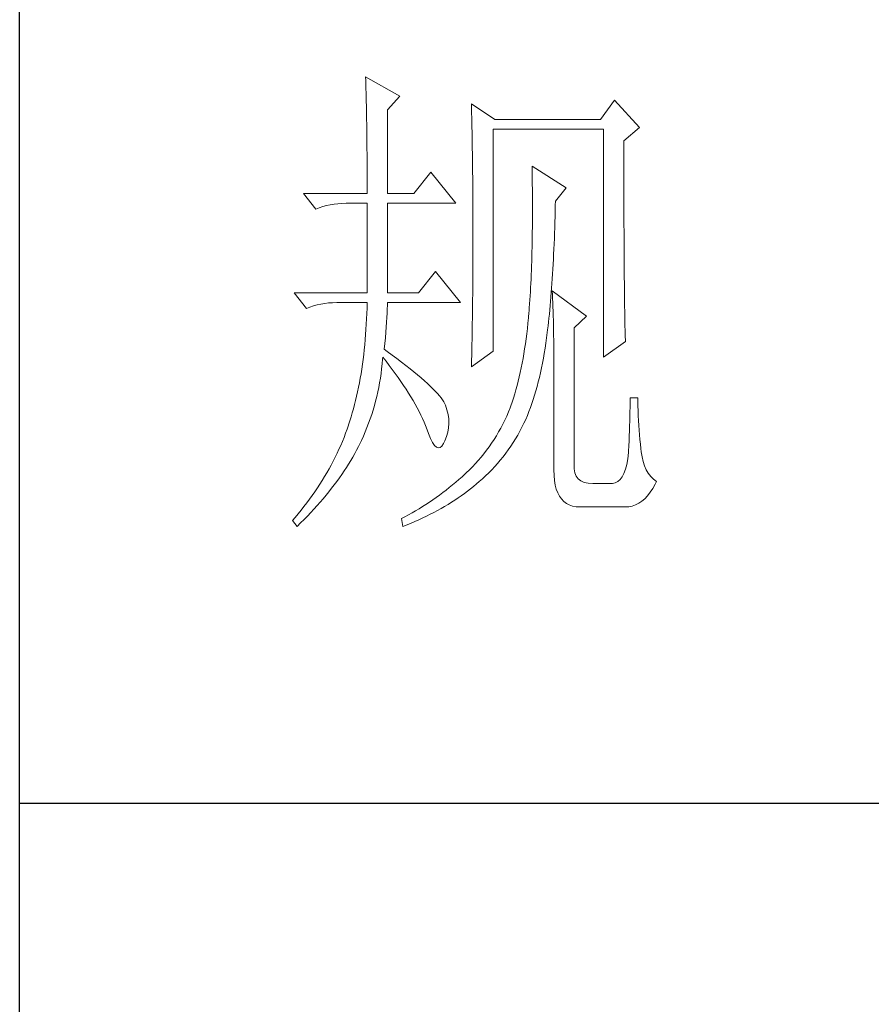
# Model space of a CAD drawing. Units: millimetres. Extents: x 9078 to 28240, y -46737 to 21704.
# Drawn here: x 27817 to 27909, y -45491 to -45385 of the extents above; entities that cross this region are included whole.
import ezdxf

# ---------------------------------------------------------------- set-up
doc = ezdxf.new("R2010")
doc.units = ezdxf.units.MM
doc.header["$LTSCALE"] = 10
doc.layers.add('轮廓线', color=7, linetype='Continuous', lineweight=25)

# ---------------------------------------------------------------- blocks, each defined once
blk = doc.blocks.new('文字')
at = {"layer": '轮廓线', "color": 7, "lineweight": 0}
for p, q in [((3754.614, 1246.454), (3754.627, 1246.065)), ((3758.036, 1244.51), (3754.614, 1246.454)), ((3754.627, 1246.065), (3754.64, 1245.664)), ((3754.64, 1245.664), (3754.652, 1245.259)), ((3754.652, 1245.259), (3754.661, 1244.845)), ((3754.661, 1244.845), (3754.671, 1244.422)), ((3754.671, 1244.422), (3754.683, 1243.992)), ((3754.683, 1243.992), (3754.693, 1243.553)), ((3756.791, 1243.148), (3758.036, 1244.51)), ((3779.49, 1244.121), (3778.091, 1242.176)), ((3781.977, 1241.398), (3779.49, 1244.121)), ((3754.693, 1243.553), (3754.699, 1243.105)), ((3754.699, 1243.105), (3754.709, 1242.65)), ((3756.791, 1234.79), (3756.791, 1243.148)), ((3765.187, 1243.732), (3765.197, 1243.271)), ((3767.518, 1242.176), (3765.187, 1243.732)), ((3765.197, 1243.271), (3765.209, 1242.803)), ((3754.709, 1242.65), (3754.718, 1242.189)), ((3754.718, 1242.189), (3754.724, 1241.718)), ((3765.209, 1242.803), (3765.219, 1242.339)), ((3765.219, 1242.339), (3765.228, 1241.872)), ((3778.091, 1242.176), (3767.518, 1242.176)), ((3754.724, 1241.718), (3754.731, 1241.238)), ((3754.731, 1241.238), (3754.737, 1240.752)), ((3765.228, 1241.872), (3765.256, 1240.461)), ((3767.364, 1219.038), (3767.364, 1241.204)), ((3767.364, 1241.204), (3778.401, 1241.204)), ((3778.401, 1241.204), (3778.401, 1218.455)), ((3780.424, 1240.037), (3781.977, 1241.398)), ((3754.737, 1240.752), (3754.743, 1240.26)), ((3754.743, 1240.26), (3754.749, 1239.755)), ((3765.256, 1240.461), (3765.263, 1239.987)), ((3754.749, 1239.755), (3754.752, 1239.244)), ((3754.752, 1239.244), (3754.756, 1238.726)), ((3765.263, 1239.987), (3765.272, 1239.51)), ((3765.272, 1239.51), (3765.285, 1238.557)), ((3780.424, 1236.794), (3780.424, 1240.037)), ((3754.756, 1238.726), (3754.759, 1238.199)), ((3754.759, 1238.199), (3754.762, 1237.666)), ((3765.285, 1238.557), (3765.297, 1237.597)), ((3754.762, 1237.666), (3754.765, 1237.123)), ((3754.765, 1237.123), (3754.768, 1236.571)), ((3765.297, 1237.597), (3765.304, 1237.114)), ((3765.304, 1237.114), (3765.316, 1236.142)), ((3771.25, 1237.509), (3771.26, 1236.923)), ((3774.672, 1235.373), (3771.25, 1237.509)), ((3754.768, 1236.571), (3754.768, 1236.013)), ((3761.145, 1236.926), (3759.435, 1234.79)), ((3763.632, 1233.817), (3761.145, 1236.926)), ((3765.316, 1236.142), (3765.319, 1235.655)), ((3771.26, 1236.923), (3771.269, 1236.342)), ((3771.269, 1236.342), (3771.275, 1235.768)), ((3780.428, 1236.101), (3780.424, 1236.794)), ((3754.768, 1236.013), (3754.771, 1235.445)), ((3754.771, 1235.445), (3754.771, 1234.79)), ((3765.319, 1235.655), (3765.325, 1234.677)), ((3771.275, 1235.768), (3771.282, 1235.201)), ((3771.282, 1235.201), (3771.285, 1234.642)), ((3773.584, 1234.012), (3774.672, 1235.373)), ((3780.428, 1234.752), (3780.428, 1236.101)), ((3748.395, 1234.79), (3749.64, 1233.234)), ((3748.395, 1234.79), (3754.771, 1234.79)), ((3756.791, 1234.79), (3759.435, 1234.79)), ((3765.325, 1234.677), (3765.332, 1234.184)), ((3765.332, 1234.184), (3765.332, 1233.692)), ((3771.285, 1234.642), (3771.288, 1234.09)), ((3780.431, 1234.097), (3780.428, 1234.752)), ((3749.64, 1233.234), (3749.985, 1233.366)), ((3749.985, 1233.366), (3750.339, 1233.482)), ((3750.339, 1233.482), (3750.703, 1233.582)), ((3750.703, 1233.582), (3751.077, 1233.664)), ((3751.077, 1233.664), (3751.459, 1233.727)), ((3751.459, 1233.727), (3751.851, 1233.774)), ((3751.851, 1233.774), (3752.253, 1233.805)), ((3752.253, 1233.805), (3752.664, 1233.814)), ((3752.664, 1233.814), (3752.748, 1233.817)), ((3752.748, 1233.817), (3754.771, 1233.817)), ((3754.771, 1233.817), (3754.771, 1224.872)), ((3756.791, 1224.872), (3756.791, 1233.817)), ((3756.791, 1233.817), (3763.632, 1233.817)), ((3765.332, 1233.692), (3765.338, 1232.701)), ((3771.288, 1234.09), (3771.288, 1232.475)), ((3773.562, 1233.052), (3773.574, 1233.626)), ((3773.574, 1233.626), (3773.584, 1234.012)), ((3780.431, 1233.457), (3780.431, 1234.097)), ((3780.434, 1232.83), (3780.431, 1233.457)), ((3765.338, 1232.701), (3765.341, 1232.202)), ((3765.341, 1232.202), (3765.341, 1228.749)), ((3771.288, 1232.475), (3771.285, 1231.954)), ((3773.53, 1231.926), (3773.546, 1232.484)), ((3773.546, 1232.484), (3773.562, 1233.052)), ((3780.437, 1232.215), (3780.434, 1232.83)), ((3780.437, 1231.616), (3780.437, 1232.215)), ((3771.282, 1231.437), (3771.275, 1230.929)), ((3771.285, 1231.954), (3771.282, 1231.437)), ((3773.496, 1230.832), (3773.515, 1231.374)), ((3773.515, 1231.374), (3773.53, 1231.926)), ((3780.44, 1231.029), (3780.437, 1231.616)), ((3771.269, 1230.427), (3771.26, 1229.931)), ((3771.275, 1230.929), (3771.269, 1230.427)), ((3773.455, 1229.765), (3773.477, 1230.295)), ((3773.477, 1230.295), (3773.496, 1230.832)), ((3780.443, 1230.455), (3780.44, 1231.029)), ((3780.446, 1229.894), (3780.443, 1230.455)), ((3771.25, 1229.445), (3771.241, 1228.965)), ((3771.26, 1229.931), (3771.25, 1229.445)), ((3773.408, 1228.73), (3773.433, 1229.245)), ((3773.433, 1229.245), (3773.455, 1229.765)), ((3780.449, 1229.348), (3780.446, 1229.894)), ((3780.453, 1228.812), (3780.449, 1229.348)), ((3765.341, 1228.749), (3765.338, 1228.235)), ((3771.228, 1228.495), (3771.216, 1228.028)), ((3771.241, 1228.965), (3771.228, 1228.495)), ((3773.383, 1228.225), (3773.408, 1228.73)), ((3780.456, 1228.294), (3780.453, 1228.812)), ((3780.459, 1227.786), (3780.456, 1228.294)), ((3765.338, 1227.723), (3765.335, 1227.212)), ((3765.338, 1228.235), (3765.338, 1227.723)), ((3771.2, 1227.57), (3771.184, 1227.118)), ((3771.216, 1228.028), (3771.2, 1227.57)), ((3773.33, 1227.237), (3773.358, 1227.726)), ((3773.358, 1227.726), (3773.383, 1228.225)), ((3780.462, 1227.294), (3780.459, 1227.786)), ((3780.465, 1226.811), (3780.462, 1227.294)), ((3761.612, 1227.011), (3759.899, 1224.872)), ((3764.099, 1223.9), (3761.612, 1227.011)), ((3765.332, 1226.707), (3765.329, 1226.205)), ((3765.335, 1227.212), (3765.332, 1226.707)), ((3771.166, 1226.676), (3771.147, 1226.24)), ((3771.184, 1227.118), (3771.166, 1226.676)), ((3773.239, 1225.813), (3773.27, 1226.281)), ((3773.27, 1226.281), (3773.301, 1226.754)), ((3773.301, 1226.754), (3773.33, 1227.237)), ((3780.468, 1226.343), (3780.465, 1226.811)), ((3780.475, 1225.892), (3780.468, 1226.343)), ((3765.325, 1225.707), (3765.319, 1225.211)), ((3765.329, 1226.205), (3765.325, 1225.707)), ((3771.106, 1225.39), (3771.081, 1224.976)), ((3771.128, 1225.81), (3771.106, 1225.39)), ((3771.147, 1226.24), (3771.128, 1225.81)), ((3773.173, 1224.901), (3773.207, 1225.352)), ((3773.207, 1225.352), (3773.239, 1225.813)), ((3780.478, 1225.453), (3780.475, 1225.892)), ((3780.481, 1225.023), (3780.478, 1225.453)), ((3747.463, 1224.872), (3748.705, 1223.317)), ((3747.463, 1224.872), (3754.771, 1224.872)), ((3756.791, 1224.872), (3759.899, 1224.872)), ((3765.316, 1224.719), (3765.31, 1224.229)), ((3765.319, 1225.211), (3765.316, 1224.719)), ((3771.059, 1224.568), (3771.031, 1224.167)), ((3771.081, 1224.976), (3771.059, 1224.568)), ((3773.101, 1224.019), (3773.135, 1224.458)), ((3773.135, 1224.458), (3773.173, 1224.901)), ((3773.273, 1225.067), (3773.292, 1224.687)), ((3776.692, 1222.539), (3773.273, 1225.067)), ((3773.292, 1224.687), (3773.308, 1224.295)), ((3780.487, 1224.612), (3780.481, 1225.023)), ((3780.49, 1224.211), (3780.487, 1224.612)), ((3748.705, 1223.317), (3749.054, 1223.451)), ((3749.054, 1223.451), (3749.408, 1223.568)), ((3749.408, 1223.568), (3749.772, 1223.665)), ((3749.772, 1223.665), (3750.145, 1223.746)), ((3750.145, 1223.746), (3750.528, 1223.812)), ((3750.528, 1223.812), (3750.92, 1223.859)), ((3750.92, 1223.859), (3751.321, 1223.887)), ((3751.321, 1223.887), (3751.729, 1223.9)), ((3751.729, 1223.9), (3754.771, 1223.9)), ((3754.756, 1223.351), (3754.737, 1222.809)), ((3754.771, 1223.9), (3754.756, 1223.351)), ((3756.782, 1223.251), (3756.791, 1223.64)), ((3756.791, 1223.64), (3756.791, 1223.9)), ((3756.791, 1223.9), (3764.099, 1223.9)), ((3765.307, 1223.743), (3765.3, 1223.26)), ((3765.31, 1224.229), (3765.307, 1223.743)), ((3770.977, 1223.389), (3770.946, 1223.009)), ((3771.006, 1223.775), (3770.977, 1223.389)), ((3771.031, 1224.167), (3771.006, 1223.775)), ((3773.022, 1223.169), (3773.063, 1223.593)), ((3773.063, 1223.593), (3773.101, 1224.019)), ((3773.308, 1224.295), (3773.327, 1223.887)), ((3773.327, 1223.887), (3773.342, 1223.467)), ((3773.342, 1223.467), (3773.355, 1223.031)), ((3780.497, 1223.825), (3780.49, 1224.211)), ((3780.503, 1223.451), (3780.497, 1223.825)), ((3780.506, 1223.091), (3780.503, 1223.451)), ((3754.737, 1222.809), (3754.715, 1222.275)), ((3756.719, 1221.93), (3756.747, 1222.395)), ((3756.747, 1222.395), (3756.766, 1222.834)), ((3756.766, 1222.834), (3756.782, 1223.251)), ((3765.294, 1222.78), (3765.285, 1222.307)), ((3765.3, 1223.26), (3765.294, 1222.78)), ((3770.893, 1222.382), (3770.839, 1221.842)), ((3770.94, 1222.928), (3770.893, 1222.382)), ((3770.946, 1223.009), (3770.94, 1222.928)), ((3772.897, 1221.952), (3772.941, 1222.351)), ((3772.941, 1222.351), (3772.982, 1222.755)), ((3772.982, 1222.755), (3773.022, 1223.169)), ((3773.355, 1223.031), (3773.367, 1222.583)), ((3773.367, 1222.583), (3773.38, 1222.118)), ((3775.447, 1221.372), (3776.692, 1222.539)), ((3780.512, 1222.743), (3780.506, 1223.091)), ((3780.518, 1222.41), (3780.512, 1222.743)), ((3780.525, 1222.09), (3780.518, 1222.41)), ((3754.687, 1221.745), (3754.652, 1221.221)), ((3754.715, 1222.275), (3754.687, 1221.745)), ((3756.644, 1220.927), (3756.685, 1221.441)), ((3756.685, 1221.441), (3756.719, 1221.93)), ((3765.272, 1221.363), (3765.253, 1220.434)), ((3765.278, 1221.833), (3765.272, 1221.363)), ((3765.285, 1222.307), (3765.278, 1221.833)), ((3770.839, 1221.842), (3770.783, 1221.312)), ((3772.806, 1221.178), (3772.85, 1221.56)), ((3772.85, 1221.56), (3772.897, 1221.952)), ((3773.38, 1222.118), (3773.389, 1221.639)), ((3773.389, 1221.639), (3773.399, 1221.146)), ((3775.447, 1207.568), (3775.447, 1221.372)), ((3780.531, 1221.783), (3780.525, 1222.09)), ((3780.537, 1221.491), (3780.531, 1221.783)), ((3780.544, 1221.209), (3780.537, 1221.491)), ((3754.618, 1220.704), (3754.574, 1220.196)), ((3754.652, 1221.221), (3754.618, 1220.704)), ((3756.54, 1219.823), (3756.597, 1220.387)), ((3756.597, 1220.387), (3756.644, 1220.927)), ((3765.253, 1220.434), (3765.234, 1219.518)), ((3770.72, 1220.792), (3770.657, 1220.277)), ((3770.783, 1221.312), (3770.72, 1220.792)), ((3772.702, 1220.365), (3772.771, 1220.895)), ((3772.771, 1220.895), (3772.806, 1221.178)), ((3773.399, 1221.146), (3773.408, 1220.641)), ((3773.408, 1220.641), (3773.414, 1220.121)), ((3780.55, 1220.945), (3780.544, 1221.209)), ((3780.556, 1220.691), (3780.55, 1220.945)), ((3780.566, 1220.45), (3780.556, 1220.691)), ((3780.572, 1220.224), (3780.566, 1220.45)), ((3754.53, 1219.691), (3754.48, 1219.192)), ((3754.574, 1220.196), (3754.53, 1219.691)), ((3756.481, 1219.233), (3756.54, 1219.823)), ((3765.234, 1219.518), (3765.225, 1219.067)), ((3770.585, 1219.772), (3770.51, 1219.277)), ((3770.657, 1220.277), (3770.585, 1219.772)), ((3772.549, 1219.333), (3772.63, 1219.845)), ((3772.63, 1219.845), (3772.702, 1220.365)), ((3773.414, 1220.121), (3773.418, 1219.587)), ((3773.418, 1219.587), (3773.424, 1219.035)), ((3778.401, 1218.455), (3780.578, 1220.011)), ((3780.578, 1220.011), (3780.572, 1220.224)), ((3754.423, 1218.7), (3754.364, 1218.217)), ((3754.48, 1219.192), (3754.423, 1218.7)), ((3756.311, 1218.242), (3756.324, 1218.455)), ((3756.324, 1218.455), (3756.656, 1218.038)), ((3756.766, 1219.026), (3756.481, 1219.233)), ((3757.268, 1218.659), (3756.766, 1219.026)), ((3757.748, 1218.301), (3757.268, 1218.659)), ((3765.187, 1217.483), (3767.364, 1219.038)), ((3765.216, 1218.618), (3765.203, 1218.173)), ((3765.225, 1219.067), (3765.216, 1218.618)), ((3770.432, 1218.788), (3770.35, 1218.308)), ((3770.51, 1219.277), (3770.432, 1218.788)), ((3772.379, 1218.33), (3772.467, 1218.828)), ((3772.467, 1218.828), (3772.549, 1219.333)), ((3773.424, 1219.035), (3773.424, 1218.474)), ((3773.424, 1218.474), (3773.427, 1217.897)), ((3754.298, 1217.737), (3754.229, 1217.263)), ((3754.364, 1218.217), (3754.298, 1217.737)), ((3756.22, 1217.291), (3756.271, 1217.765)), ((3756.271, 1217.765), (3756.311, 1218.242)), ((3756.656, 1218.038), (3756.976, 1217.624)), ((3756.976, 1217.624), (3757.284, 1217.216)), ((3758.206, 1217.956), (3757.748, 1218.301)), ((3758.642, 1217.618), (3758.206, 1217.956)), ((3759.056, 1217.291), (3758.642, 1217.618)), ((3765.194, 1217.727), (3765.187, 1217.483)), ((3765.203, 1218.173), (3765.194, 1217.727)), ((3770.262, 1217.834), (3770.168, 1217.373)), ((3770.35, 1218.308), (3770.262, 1217.834)), ((3772.188, 1217.364), (3772.285, 1217.844)), ((3772.285, 1217.844), (3772.379, 1218.33)), ((3773.427, 1217.897), (3773.427, 1207.18)), ((3754.157, 1216.796), (3754.078, 1216.338)), ((3754.229, 1217.263), (3754.157, 1216.796)), ((3756.095, 1216.354), (3756.161, 1216.821)), ((3756.161, 1216.821), (3756.22, 1217.291)), ((3757.284, 1217.216), (3757.582, 1216.812)), ((3757.582, 1216.812), (3757.87, 1216.41)), ((3759.448, 1216.975), (3759.056, 1217.291)), ((3759.818, 1216.67), (3759.448, 1216.975)), ((3760.166, 1216.373), (3759.818, 1216.67)), ((3769.971, 1216.47), (3769.864, 1216.034)), ((3770.071, 1216.918), (3769.971, 1216.47)), ((3770.168, 1217.373), (3770.071, 1216.918)), ((3771.978, 1216.426), (3772.085, 1216.89)), ((3772.085, 1216.89), (3772.188, 1217.364)), ((3753.997, 1215.883), (3753.909, 1215.435)), ((3754.078, 1216.338), (3753.997, 1215.883)), ((3755.932, 1215.428), (3756.016, 1215.889)), ((3756.016, 1215.889), (3756.095, 1216.354)), ((3757.87, 1216.41), (3758.146, 1216.015)), ((3758.146, 1216.015), (3758.41, 1215.623)), ((3758.41, 1215.623), (3758.667, 1215.237)), ((3760.492, 1216.087), (3760.166, 1216.373)), ((3760.796, 1215.811), (3760.492, 1216.087)), ((3761.079, 1215.548), (3760.796, 1215.811)), ((3761.339, 1215.29), (3761.079, 1215.548)), ((3769.754, 1215.601), (3769.641, 1215.181)), ((3769.864, 1216.034), (3769.754, 1215.601)), ((3771.623, 1215.083), (3771.746, 1215.523)), ((3771.746, 1215.523), (3771.865, 1215.971)), ((3771.865, 1215.971), (3771.978, 1216.426)), ((3753.721, 1214.56), (3753.62, 1214.13)), ((3753.815, 1214.992), (3753.721, 1214.56)), ((3753.909, 1215.435), (3753.815, 1214.992)), ((3755.618, 1214.061), (3755.731, 1214.513)), ((3755.731, 1214.513), (3755.838, 1214.967)), ((3755.838, 1214.967), (3755.932, 1215.428)), ((3758.667, 1215.237), (3758.908, 1214.858)), ((3758.908, 1214.858), (3759.14, 1214.478)), ((3759.14, 1214.478), (3759.363, 1214.105)), ((3761.577, 1215.046), (3761.339, 1215.29)), ((3761.794, 1214.811), (3761.577, 1215.046)), ((3761.985, 1214.588), (3761.794, 1214.811)), ((3762.158, 1214.371), (3761.985, 1214.588)), ((3769.522, 1214.767), (3769.397, 1214.362)), ((3769.641, 1215.181), (3769.522, 1214.767)), ((3771.363, 1214.227), (3771.495, 1214.651)), ((3771.495, 1214.651), (3771.623, 1215.083)), ((3753.514, 1213.707), (3753.404, 1213.293)), ((3753.62, 1214.13), (3753.514, 1213.707)), ((3755.367, 1213.164), (3755.499, 1213.612)), ((3755.499, 1213.612), (3755.618, 1214.061)), ((3759.363, 1214.105), (3759.573, 1213.738)), ((3759.573, 1213.738), (3759.774, 1213.374)), ((3762.308, 1214.168), (3762.158, 1214.371)), ((3762.437, 1213.973), (3762.308, 1214.168)), ((3762.543, 1213.788), (3762.437, 1213.973)), ((3762.6, 1213.647), (3762.543, 1213.788)), ((3762.75, 1213.183), (3762.6, 1213.647)), ((3769.136, 1213.578), (3769.074, 1213.399)), ((3769.268, 1213.967), (3769.136, 1213.578)), ((3769.397, 1214.362), (3769.268, 1213.967)), ((3771.084, 1213.405), (3771.225, 1213.813)), ((3771.225, 1213.813), (3771.363, 1214.227)), ((3781.045, 1213.92), (3781.039, 1213.465)), ((3781.823, 1214.371), (3781.045, 1214.371)), ((3781.045, 1214.371), (3781.045, 1213.92)), ((3781.823, 1214.108), (3781.823, 1214.371)), ((3781.829, 1213.597), (3781.823, 1214.108)), ((3781.842, 1213.092), (3781.829, 1213.597)), ((3753.288, 1212.882), (3753.169, 1212.477)), ((3753.404, 1213.293), (3753.288, 1212.882)), ((3755.079, 1212.283), (3755.226, 1212.722)), ((3755.226, 1212.722), (3755.367, 1213.164)), ((3759.774, 1213.374), (3759.962, 1213.016)), ((3759.962, 1213.016), (3760.141, 1212.662)), ((3760.141, 1212.662), (3760.307, 1212.311)), ((3762.857, 1212.725), (3762.75, 1213.183)), ((3762.917, 1212.273), (3762.857, 1212.725)), ((3768.719, 1212.565), (3768.528, 1212.157)), ((3768.901, 1212.979), (3768.719, 1212.565)), ((3769.074, 1213.399), (3768.901, 1212.979)), ((3770.629, 1212.232), (3770.786, 1212.615)), ((3770.786, 1212.615), (3770.937, 1213.007)), ((3770.937, 1213.007), (3771.084, 1213.405)), ((3781.027, 1212.53), (3781.014, 1212.054)), ((3781.036, 1213.001), (3781.027, 1212.53)), ((3781.039, 1213.465), (3781.036, 1213.001)), ((3781.858, 1212.596), (3781.842, 1213.092)), ((3781.88, 1212.107), (3781.858, 1212.596)), ((3752.905, 1211.652), (3752.764, 1211.244)), ((3752.918, 1211.69), (3752.905, 1211.652)), ((3753.046, 1212.079), (3752.918, 1211.69)), ((3753.169, 1212.477), (3753.046, 1212.079)), ((3754.752, 1211.411), (3754.919, 1211.843)), ((3754.919, 1211.843), (3755.079, 1212.283)), ((3760.307, 1212.311), (3760.464, 1211.966)), ((3760.464, 1211.966), (3760.608, 1211.624)), ((3760.608, 1211.624), (3760.677, 1211.458)), ((3762.904, 1211.386), (3762.932, 1211.825)), ((3762.932, 1211.825), (3762.917, 1212.273)), ((3768.327, 1211.759), (3768.12, 1211.364)), ((3768.528, 1212.157), (3768.327, 1211.759)), ((3770.243, 1211.448), (3770.444, 1211.85)), ((3770.444, 1211.85), (3770.629, 1212.232)), ((3781.001, 1211.574), (3780.986, 1211.084)), ((3781.014, 1212.054), (3781.001, 1211.574)), ((3781.908, 1211.624), (3781.88, 1212.107)), ((3781.942, 1211.15), (3781.908, 1211.624)), ((3752.613, 1210.84), (3752.46, 1210.438)), ((3752.764, 1211.244), (3752.613, 1210.84)), ((3754.197, 1210.128), (3754.392, 1210.551)), ((3754.392, 1210.551), (3754.577, 1210.981)), ((3754.577, 1210.981), (3754.752, 1211.411)), ((3760.677, 1211.458), (3760.897, 1210.837)), ((3760.897, 1210.837), (3761.11, 1210.325)), ((3762.71, 1210.52), (3762.829, 1210.95)), ((3762.829, 1210.95), (3762.904, 1211.386)), ((3767.681, 1210.598), (3767.449, 1210.225)), ((3767.907, 1210.978), (3767.681, 1210.598)), ((3768.12, 1211.364), (3767.907, 1210.978)), ((3769.591, 1210.288), (3769.817, 1210.667)), ((3769.817, 1210.667), (3770.033, 1211.053)), ((3770.033, 1211.053), (3770.243, 1211.448)), ((3780.967, 1210.589), (3780.945, 1210.09)), ((3780.986, 1211.084), (3780.967, 1210.589)), ((3781.983, 1210.68), (3781.942, 1211.15)), ((3782.027, 1210.219), (3781.983, 1210.68)), ((3752.127, 1209.639), (3751.952, 1209.243)), ((3752.297, 1210.037), (3752.127, 1209.639)), ((3752.46, 1210.438), (3752.297, 1210.037)), ((3753.893, 1209.507), (3753.993, 1209.708)), ((3753.993, 1209.708), (3754.197, 1210.128)), ((3761.11, 1210.325), (3761.317, 1209.924)), ((3761.317, 1209.924), (3761.515, 1209.632)), ((3761.515, 1209.632), (3761.709, 1209.45)), ((3762.076, 1209.413), (3762.249, 1209.56)), ((3762.249, 1209.56), (3762.415, 1209.814)), ((3762.415, 1209.814), (3762.543, 1210.096)), ((3762.543, 1210.096), (3762.71, 1210.52)), ((3767.207, 1209.861), (3766.96, 1209.504)), ((3767.449, 1210.225), (3767.207, 1209.861)), ((3769.117, 1209.551), (3769.359, 1209.915)), ((3769.359, 1209.915), (3769.591, 1210.288)), ((3780.923, 1209.582), (3780.898, 1209.071)), ((3780.945, 1210.09), (3780.923, 1209.582)), ((3782.077, 1209.764), (3782.027, 1210.219)), ((3782.134, 1209.319), (3782.077, 1209.764)), ((3751.767, 1208.848), (3751.578, 1208.453)), ((3751.952, 1209.243), (3751.767, 1208.848)), ((3753.329, 1208.469), (3753.526, 1208.814)), ((3753.526, 1208.814), (3753.714, 1209.162)), ((3753.714, 1209.162), (3753.893, 1209.507)), ((3761.709, 1209.45), (3761.894, 1209.375)), ((3761.894, 1209.375), (3762.076, 1209.413)), ((3766.436, 1208.807), (3766.163, 1208.469)), ((3766.702, 1209.152), (3766.436, 1208.807)), ((3766.96, 1209.504), (3766.702, 1209.152)), ((3768.352, 1208.497), (3768.616, 1208.842)), ((3768.616, 1208.842), (3768.87, 1209.19)), ((3768.87, 1209.19), (3769.117, 1209.551)), ((3780.889, 1208.93), (3780.81, 1208.299)), ((3780.898, 1209.071), (3780.889, 1208.93)), ((3782.162, 1208.98), (3782.134, 1209.319)), ((3782.237, 1208.481), (3782.162, 1208.98)), ((3751.174, 1207.675), (3750.964, 1207.286)), ((3751.378, 1208.064), (3751.174, 1207.675)), ((3751.578, 1208.453), (3751.378, 1208.064)), ((3752.695, 1207.427), (3752.914, 1207.775)), ((3752.914, 1207.775), (3753.128, 1208.12)), ((3753.128, 1208.12), (3753.329, 1208.469)), ((3765.589, 1207.813), (3765.291, 1207.496)), ((3765.881, 1208.139), (3765.589, 1207.813)), ((3766.163, 1208.469), (3765.881, 1208.139)), ((3767.515, 1207.512), (3767.8, 1207.832)), ((3767.8, 1207.832), (3768.079, 1208.161)), ((3768.079, 1208.161), (3768.352, 1208.497)), ((3780.707, 1207.738), (3780.578, 1207.252)), ((3780.81, 1208.299), (3780.707, 1207.738)), ((3782.344, 1208.02), (3782.237, 1208.481)), ((3782.485, 1207.594), (3782.344, 1208.02)), ((3782.661, 1207.205), (3782.485, 1207.594)), ((3750.744, 1206.9), (3750.518, 1206.518)), ((3750.964, 1207.286), (3750.744, 1206.9)), ((3751.992, 1206.389), (3752.234, 1206.737)), ((3752.234, 1206.737), (3752.469, 1207.082)), ((3752.469, 1207.082), (3752.695, 1207.427)), ((3764.566, 1206.791), (3764.253, 1206.505)), ((3764.667, 1206.885), (3764.566, 1206.791)), ((3764.984, 1207.189), (3764.667, 1206.885)), ((3765.291, 1207.496), (3764.984, 1207.189)), ((3766.608, 1206.59), (3766.919, 1206.891)), ((3766.919, 1206.891), (3767.22, 1207.198)), ((3767.22, 1207.198), (3767.515, 1207.512)), ((3773.427, 1207.18), (3773.443, 1206.634)), ((3773.443, 1206.634), (3773.49, 1206.135)), ((3775.462, 1207.286), (3775.447, 1207.568)), ((3775.535, 1206.897), (3775.462, 1207.286)), ((3775.673, 1206.568), (3775.535, 1206.897)), ((3780.424, 1206.835), (3780.246, 1206.49)), ((3780.578, 1207.252), (3780.424, 1206.835)), ((3782.868, 1206.85), (3782.661, 1207.205)), ((3783.106, 1206.537), (3782.868, 1206.85)), ((3750.045, 1205.756), (3749.797, 1205.379)), ((3750.286, 1206.135), (3750.045, 1205.756)), ((3750.518, 1206.518), (3750.286, 1206.135)), ((3751.218, 1205.351), (3751.484, 1205.696)), ((3751.484, 1205.696), (3751.741, 1206.044)), ((3751.741, 1206.044), (3751.992, 1206.389)), ((3763.302, 1205.687), (3762.979, 1205.426)), ((3763.622, 1205.953), (3763.302, 1205.687)), ((3763.939, 1206.229), (3763.622, 1205.953)), ((3764.253, 1206.505), (3763.939, 1206.229)), ((3765.401, 1205.536), (3765.692, 1205.778)), ((3765.692, 1205.778), (3765.965, 1206.013)), ((3765.965, 1206.013), (3766.288, 1206.298)), ((3766.288, 1206.298), (3766.608, 1206.59)), ((3773.49, 1206.135), (3773.565, 1205.677)), ((3773.565, 1205.677), (3773.675, 1205.263)), ((3775.873, 1206.298), (3775.673, 1206.568)), ((3776.137, 1206.088), (3775.873, 1206.298)), ((3776.466, 1205.938), (3776.137, 1206.088)), ((3776.858, 1205.847), (3776.466, 1205.938)), ((3777.313, 1205.818), (3776.858, 1205.847)), ((3779.179, 1205.818), (3777.313, 1205.818)), ((3779.28, 1205.821), (3779.179, 1205.818)), ((3779.559, 1205.881), (3779.28, 1205.821)), ((3779.813, 1206.013), (3779.559, 1205.881)), ((3780.042, 1206.217), (3779.813, 1206.013)), ((3780.246, 1206.49), (3780.042, 1206.217)), ((3783.382, 1206.254), (3783.106, 1206.537)), ((3783.319, 1205.338), (3783.567, 1205.771)), ((3783.689, 1206.013), (3783.382, 1206.254)), ((3783.567, 1205.771), (3783.689, 1206.013)), ((3749.543, 1205.003), (3749.282, 1204.63)), ((3749.797, 1205.379), (3749.543, 1205.003)), ((3750.371, 1204.31), (3750.663, 1204.658)), ((3750.663, 1204.658), (3750.945, 1205.003)), ((3750.945, 1205.003), (3751.218, 1205.351)), ((3761.995, 1204.67), (3761.662, 1204.429)), ((3762.327, 1204.918), (3761.995, 1204.67)), ((3762.653, 1205.169), (3762.327, 1204.918)), ((3762.979, 1205.426), (3762.653, 1205.169)), ((3764.174, 1204.608), (3764.491, 1204.833)), ((3764.491, 1204.833), (3764.799, 1205.062)), ((3764.799, 1205.062), (3765.103, 1205.298)), ((3765.103, 1205.298), (3765.401, 1205.536)), ((3773.675, 1205.263), (3773.813, 1204.893)), ((3773.813, 1204.893), (3773.985, 1204.567)), ((3782.789, 1204.605), (3783.059, 1204.95)), ((3783.059, 1204.95), (3783.319, 1205.338)), ((3748.74, 1203.886), (3748.454, 1203.519)), ((3749.013, 1204.256), (3748.74, 1203.886)), ((3749.282, 1204.63), (3749.013, 1204.256)), ((3749.769, 1203.62), (3750.076, 1203.965)), ((3750.076, 1203.965), (3750.371, 1204.31)), ((3760.649, 1203.739), (3760.307, 1203.522)), ((3760.991, 1203.965), (3760.649, 1203.739)), ((3761.326, 1204.194), (3760.991, 1203.965)), ((3761.662, 1204.429), (3761.326, 1204.194)), ((3762.515, 1203.538), (3762.857, 1203.745)), ((3762.857, 1203.745), (3763.196, 1203.955)), ((3763.196, 1203.955), (3763.528, 1204.169)), ((3763.528, 1204.169), (3763.854, 1204.385)), ((3763.854, 1204.385), (3764.174, 1204.608)), ((3773.985, 1204.567), (3774.186, 1204.281)), ((3774.186, 1204.281), (3774.418, 1204.04)), ((3774.418, 1204.04), (3774.678, 1203.842)), ((3774.678, 1203.842), (3774.973, 1203.689)), ((3774.973, 1203.689), (3775.299, 1203.576)), ((3781.268, 1203.576), (3781.594, 1203.692)), ((3781.594, 1203.692), (3781.908, 1203.852)), ((3781.908, 1203.852), (3782.212, 1204.056)), ((3782.212, 1204.056), (3782.507, 1204.307)), ((3782.507, 1204.307), (3782.789, 1204.605)), ((3747.871, 1202.789), (3747.567, 1202.425)), ((3748.166, 1203.152), (3747.871, 1202.789)), ((3748.454, 1203.519), (3748.166, 1203.152)), ((3748.806, 1202.578), (3749.135, 1202.927)), ((3749.135, 1202.927), (3749.455, 1203.272)), ((3749.455, 1203.272), (3749.769, 1203.62)), ((3758.908, 1202.698), (3758.551, 1202.506)), ((3759.263, 1202.895), (3758.908, 1202.698)), ((3759.614, 1203.099), (3759.263, 1202.895)), ((3759.962, 1203.306), (3759.614, 1203.099)), ((3760.307, 1203.522), (3759.962, 1203.306)), ((3760.705, 1202.569), (3761.079, 1202.754)), ((3761.079, 1202.754), (3761.446, 1202.945)), ((3761.446, 1202.945), (3761.809, 1203.14)), ((3761.809, 1203.14), (3762.164, 1203.337)), ((3762.164, 1203.337), (3762.515, 1203.538)), ((3775.299, 1203.576), (3775.654, 1203.51)), ((3775.654, 1203.51), (3776.04, 1203.485)), ((3776.04, 1203.485), (3780.578, 1203.485)), ((3780.578, 1203.485), (3780.929, 1203.507)), ((3780.929, 1203.507), (3781.268, 1203.576)), ((3747.567, 1202.425), (3747.307, 1202.124)), ((3747.307, 1202.124), (3747.774, 1201.54)), ((3747.774, 1201.54), (3748.125, 1201.885)), ((3748.125, 1201.885), (3748.47, 1202.233)), ((3748.47, 1202.233), (3748.806, 1202.578)), ((3758.193, 1202.318), (3758.19, 1202.318)), ((3758.19, 1202.318), (3758.347, 1201.54)), ((3758.551, 1202.506), (3758.193, 1202.318)), ((3758.347, 1201.54), (3758.755, 1201.7)), ((3758.755, 1201.7), (3759.156, 1201.866)), ((3759.156, 1201.866), (3759.551, 1202.036)), ((3759.551, 1202.036), (3759.943, 1202.211)), ((3759.943, 1202.211), (3760.329, 1202.387)), ((3760.329, 1202.387), (3760.705, 1202.569))]:
    blk.add_line(p, q, dxfattribs=at)

msp = doc.modelspace()

# ---------------------------------------------------------------- linework, layer by layer
for p, q in [((27817, -46705.09), (27817, -43670.29)), ((28194.95, -45469.72), (27817, -45469.72))]:
    msp.add_line(p, q)

# ---------------------------------------------------------------- block references
at = {"layer": '轮廓线', "color": 0, "linetype": 'ByBlock', "lineweight": 13, "xscale": 1.08, "yscale": 1.08, "zscale": 1.08}
msp.add_blockref('文字', (23799.35, -46737.49), dxfattribs=at)

doc.saveas('drawing.dxf')
